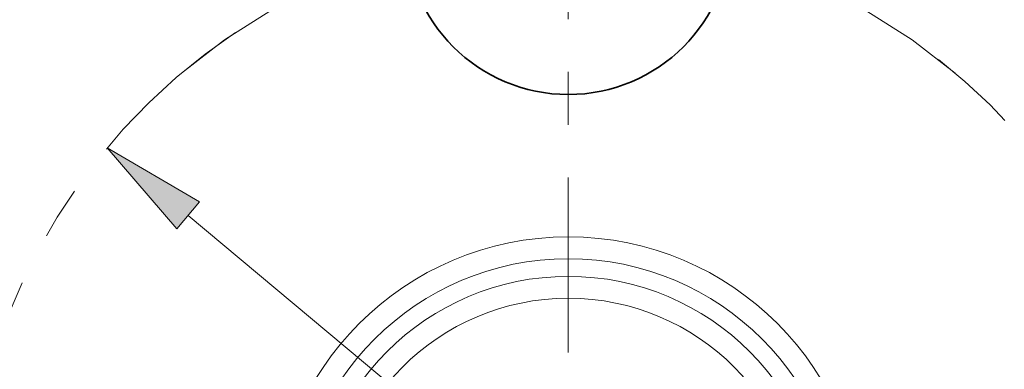
# Model space of a CAD drawing. Extents: x 0 to 10.8, y 0 to 8.3.
# Drawn here: x 2.5 to 4.3, y 6 to 6.7 of the extents above; entities that cross this region are included whole.
import ezdxf

# ---------------------------------------------------------------- set-up
doc = ezdxf.new("R2010")
doc.units = 0
doc.header["$MEASUREMENT"] = 0
doc.linetypes.add('DASHDOT', pattern=[18.5, 12, -3, 0.5, -3])
doc.layers.get('0').update_dxf_attribs({"lineweight": 13})

# ---------------------------------------------------------------- blocks, each defined once
blk = doc.blocks.new('BLOCK10')
at = {"color": 7, "lineweight": 13, "ltscale": 0.03937}
blk.add_line((-1.0283, 0.8581), (1.0283, -0.8581), dxfattribs=at)
blk.add_lwpolyline([(-0.9978, 0.8947), (-1.2476, 1.0412), (-1.0588, 0.8216)], close=True, dxfattribs=at)
blk.add_solid([(-0.9978, 0.8947), (-1.2476, 1.0412), (-0.9978, 0.8947), (-1.0588, 0.8216)], dxfattribs=at)
blk = doc.blocks.new('BLOCK11')
at = {"color": 7, "linetype": 'DASHDOT', "lineweight": 13, "ltscale": 0.03937}
blk.add_arc((0, 0), 1.625, 123.6368, 236.3632, dxfattribs=at)
blk = doc.blocks.new('BLOCK12')
at = {"color": 7, "linetype": 'DASHDOT', "lineweight": 13, "ltscale": 0.03937}
blk.add_line((0, 2.7624), (0, 0.4876), dxfattribs=at)
blk.add_arc((0, 0), 1.625, 49.8972, 130.1028, dxfattribs=at)
blk = doc.blocks.new('BLOCK13')
at = {"color": 7, "linetype": 'DASHDOT', "lineweight": 13, "ltscale": 0.03937}
blk.add_arc((0, 0), 1.625, 308.0276, 51.9724, dxfattribs=at)

msp = doc.modelspace()

# ---------------------------------------------------------------- linework, layer by layer
at = {"color": 7, "lineweight": 35, "ltscale": 0.03937}
for centre, radius in [((3.4908, 5.7298), 1.6625), ((3.4908, 6.8673), 0.308)]:
    msp.add_circle(centre, radius, dxfattribs=at)
at = {"color": 7, "lineweight": 13, "ltscale": 0.03937}
for radius in [0.5602, 0.5189, 0.4855, 0.4441]:
    msp.add_circle((3.4908, 5.7298), radius, dxfattribs=at)

# ---------------------------------------------------------------- block references
at = {"lineweight": 0, "xscale": 0.7, "yscale": 0.7, "zscale": 0.7}
for name in ['BLOCK12', 'BLOCK11', 'BLOCK13', 'BLOCK10']:
    msp.add_blockref(name, (3.4908, 5.7298), dxfattribs=at)

doc.saveas('drawing.dxf')
